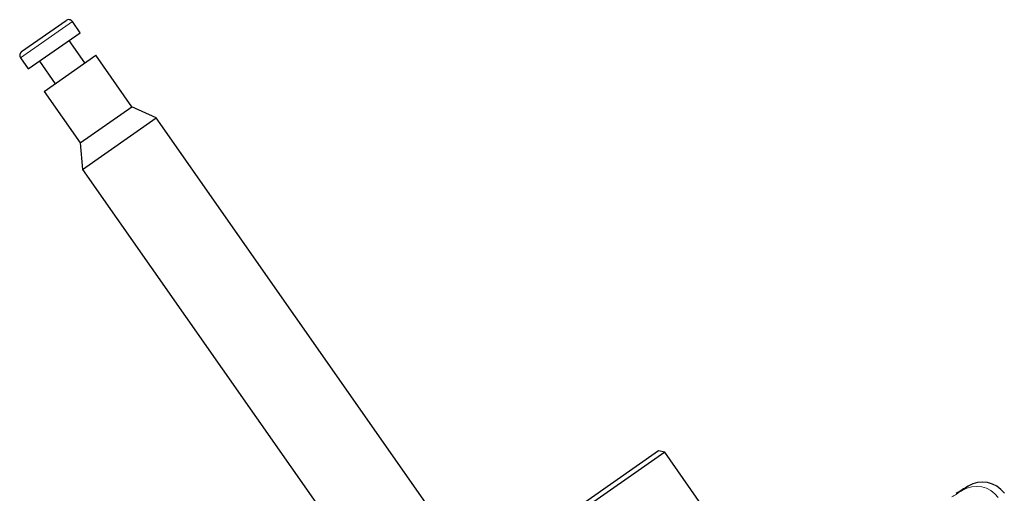
# Model space of a CAD drawing. Units: millimetres. Extents: x 103 to 1571, y 67 to 1150.
# Drawn here: x 173 to 282, y 764 to 817 of the extents above; entities that cross this region are included whole.
import ezdxf

# ---------------------------------------------------------------- set-up
doc = ezdxf.new("R2010")
doc.units = ezdxf.units.MM

msp = doc.modelspace()

# ---------------------------------------------------------------- linework, layer by layer
at = {"color": 8, "linetype": 'Continuous', "lineweight": 18}
for p, q in [((173.5, 812.43), (179.24, 816.44)), ((277.71, 764.53), (278.35, 764.98))]:
    msp.add_line(p, q, dxfattribs=at)
at = {"color": 7, "linetype": 'Continuous', "lineweight": 25}
for p, q in [((173.63, 813.12), (178.54, 816.57)), ((180.1, 815.21), (179.24, 816.44)), ((174.36, 811.2), (180.1, 815.21)), ((180.62, 811.86), (178.87, 814.35)), ((173.5, 812.43), (174.36, 811.2)), ((175.59, 812.06), (177.34, 809.56)), ((176.11, 808.7), (181.85, 812.72)), ((185.83, 807.02), (181.85, 812.72)), ((176.11, 808.7), (180.1, 803.01)), ((180.1, 803.01), (185.83, 807.02)), ((188.53, 805.77), (185.83, 807.02)), ((180.36, 800.05), (188.53, 805.77)), ((220.86, 759.59), (188.53, 805.77)), ((180.1, 803.01), (180.36, 800.05)), ((180.36, 800.05), (212.7, 753.87)), ((244.79, 768.77), (195.88, 734.53)), ((244.09, 768.89), (196.01, 735.22)), ((244.79, 768.77), (244.09, 768.89)), ((253.92, 755.73), (244.79, 768.77))]:
    msp.add_line(p, q, dxfattribs=at)
for centre, radius, start, end in [((178.83, 816.16), 0.5, 35, 125), ((173.91, 812.71), 0.5, 125, 215), ((834.58, -125.58), 1050, 121.98822, 122.07163), ((279.94, 762.44), 3, 36, 121.9882)]:
    msp.add_arc(centre, radius, start, end, dxfattribs=at)
at = {"color": 8, "linetype": 'Continuous', "lineweight": 18}
msp.add_arc((279.27, 761.99), 2.98, 35.6397, 121.5325, dxfattribs=at)
msp.add_open_spline([(276.56, 763.8), (276.65, 763.85), (276.83, 763.96), (277.07, 764.12), (277.28, 764.26), (277.46, 764.37), (277.6, 764.46), (277.67, 764.51), (277.7, 764.53), (277.71, 764.53)], degree=3, knots=[0, 0, 0, 0, 0.1527443, 0.3099142, 0.4626599, 0.619843, 0.7724464, 0.9294836, 1, 1, 1, 1], dxfattribs=at)

doc.saveas('drawing.dxf')
